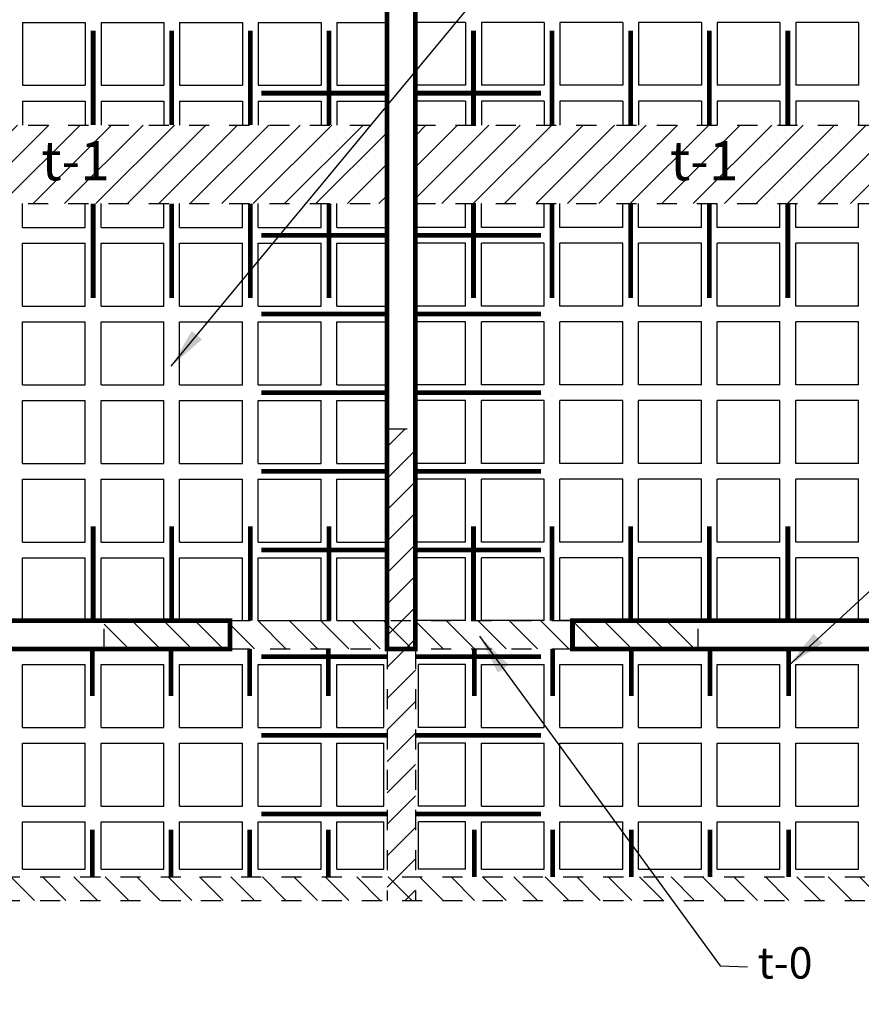
# Model space of a CAD drawing. Extents: x -14887 to -14699, y 1696 to 1778.
# Drawn here: x -14826 to -14821, y 1733 to 1738 of the extents above; entities that cross this region are included whole.
import ezdxf

# ---------------------------------------------------------------- set-up
doc = ezdxf.new("R2010")
doc.units = 0
doc.header["$LTSCALE"] = 0.005
doc.header["$MEASUREMENT"] = 0
doc.linetypes.add('0Trazo 1-100', pattern=[0.2, 0.12, -0.08])
doc.linetypes.add('HIDDEN', pattern=[0.375, 0.25, -0.125])
doc.styles.get("Standard").update_dxf_attribs({"font": 'txt', "bigfont": 'BIGFONT.SHX'})
doc.styles.add('style1', font='tahoma.ttf')
doc.dimstyles.new('STYLE1', dxfattribs={"dimtxt": 0.25, "dimasz": 0.2, "dimexe": 0.1, "dimexo": 0.05, "dimgap": 0.05, "dimtad": 0, "dimtih": 1, "dimtoh": 1, "dimzin": 0, "dimdsep": 46, "dimtxsty": 'style1', "dimcen": 0, "dimadec": 0, "dimazin": 0, "dimtfac": 1, "dimtix": 1, "dimtofl": 0, "dimtmove": 0, "dimatfit": 3, "dimfxl": 0.18, "dimtolj": 1, "dimtzin": 0, "dimarcsym": 0})
pattern_1 = [(45, (-15146.34637, 1812.78332), (-0.078125, 0.078125), [])]
pattern_2 = [(135, (-15146.34637, 1812.78332), (-0.078125, -0.078125), [])]

msp = doc.modelspace()

# ---------------------------------------------------------------- hatches: boundary and pattern name
h = msp.add_hatch()
h.set_pattern_fill('JIS_WOOD', color=1, scale=0.15625, angle=90, style=0)
h.set_pattern_definition(pattern_2)
h.paths.add_polyline_path([(-14826.70259, 1733.43119), (-14826.84322, 1733.43119), (-14826.84322, 1733.314), (-14826.70259, 1733.314)])
h.paths.add_polyline_path([(-14823.71822, 1733.43119), (-14826.70259, 1733.43119), (-14826.70259, 1733.314), (-14823.71822, 1733.314)])
h.paths.add_polyline_path([(-14823.57759, 1733.43119), (-14823.71822, 1733.43119), (-14823.71822, 1733.314), (-14823.57759, 1733.314)])
h.paths.add_polyline_path([(-14820.59322, 1733.43119), (-14823.57759, 1733.43119), (-14823.57759, 1733.314), (-14820.59322, 1733.314)])
h.paths.add_polyline_path([(-14816.75541, 1737.23131), (-14816.39217, 1737.23131), (-14816.39217, 1737.05305), (-14816.75541, 1737.05305)], flags=9)
h.paths.add_polyline_path([(-14817.5462, 1737.82976), (-14817.1836, 1737.82976), (-14817.1836, 1737.6515), (-14817.5462, 1737.6515)], flags=9)
h.paths.add_polyline_path([(-14815.04158, 1736.69078), (-14814.67898, 1736.69078), (-14814.67898, 1736.51252), (-14815.04158, 1736.51252)], flags=9)
h.paths.add_polyline_path([(-14811.36094, 1736.69078), (-14810.99635, 1736.69078), (-14810.99635, 1736.51252), (-14811.36094, 1736.51252)], flags=9)
h.paths.add_polyline_path([(-14807.6783, 1736.69078), (-14807.3157, 1736.69078), (-14807.3157, 1736.51252), (-14807.6783, 1736.51252)], flags=9)
h.paths.add_polyline_path([(-14814.87698, 1736.3103), (-14814.52542, 1736.3103), (-14814.52542, 1736.13204), (-14814.87698, 1736.13204)], flags=9)
h.paths.add_polyline_path([(-14807.83186, 1736.3103), (-14807.4803, 1736.3103), (-14807.4803, 1736.13204), (-14807.83186, 1736.13204)], flags=9)
h.paths.add_polyline_path([(-14811.36094, 1736.3103), (-14810.99635, 1736.3103), (-14810.99635, 1736.13204), (-14811.36094, 1736.13204)], flags=9)
h.paths.add_polyline_path([(-14816.75573, 1740.19198), (-14816.39185, 1740.19198), (-14816.39185, 1740.01372), (-14816.75573, 1740.01372)], flags=9)
h.paths.add_polyline_path([(-14817.31246, 1740.79042), (-14816.94859, 1740.79042), (-14816.94859, 1740.61216), (-14817.31246, 1740.61216)], flags=9)
h.paths.add_polyline_path([(-14811.3599, 1739.65149), (-14810.99738, 1739.65149), (-14810.99738, 1739.47315), (-14811.3599, 1739.47315)], flags=9)
h.paths.add_polyline_path([(-14816.75541, 1733.71569), (-14816.39217, 1733.71569), (-14816.39217, 1733.53743), (-14816.75541, 1733.53743)], flags=9)
h.paths.add_polyline_path([(-14817.5462, 1734.31413), (-14817.1836, 1734.31413), (-14817.1836, 1734.13587), (-14817.5462, 1734.13587)], flags=9)
h.paths.add_polyline_path([(-14815.04158, 1733.17516), (-14814.67898, 1733.17516), (-14814.67898, 1732.9969), (-14815.04158, 1732.9969)], flags=9)
h.paths.add_polyline_path([(-14811.36094, 1733.17516), (-14810.99635, 1733.17516), (-14810.99635, 1732.9969), (-14811.36094, 1732.9969)], flags=9)
h.paths.add_polyline_path([(-14807.6783, 1733.17516), (-14807.3157, 1733.17516), (-14807.3157, 1732.9969), (-14807.6783, 1732.9969)], flags=9)
h.paths.add_polyline_path([(-14814.87698, 1732.79468), (-14814.52542, 1732.79468), (-14814.52542, 1732.61642), (-14814.87698, 1732.61642)], flags=9)
h.paths.add_polyline_path([(-14807.83186, 1732.79468), (-14807.4803, 1732.79468), (-14807.4803, 1732.61642), (-14807.83186, 1732.61642)], flags=9)
h.paths.add_polyline_path([(-14811.36094, 1732.79468), (-14810.99635, 1732.79468), (-14810.99635, 1732.61642), (-14811.36094, 1732.61642)], flags=9)
h.paths.add_polyline_path([(-14811.38069, 1731.63248), (-14810.94717, 1731.63248), (-14810.94717, 1731.93076), (-14811.38069, 1731.93076)], flags=9)
h.paths.add_polyline_path([(-14807.00442, 1734.5696), (-14805.86144, 1734.5696), (-14805.86144, 1734.13394), (-14807.00442, 1734.13394)], flags=9)
h.paths.add_polyline_path([(-14810.84682, 1734.4018), (-14809.71669, 1734.4018), (-14809.71669, 1734.17472), (-14810.84682, 1734.17472)], flags=9)
h.paths.add_polyline_path([(-14809.32257, 1732.40521), (-14808.06873, 1732.40521), (-14808.06873, 1731.99807), (-14809.32257, 1731.99807)], flags=9)
h.paths.add_polyline_path([(-14813.24942, 1732.30102), (-14811.99558, 1732.30102), (-14811.99558, 1731.89388), (-14813.24942, 1731.89388)], flags=9)
h.paths.add_polyline_path([(-14817.5502, 1732.79025), (-14817.11668, 1732.79025), (-14817.11668, 1733.08853), (-14817.5502, 1733.08853)], flags=9)
h.paths.add_polyline_path([(-14816.19398, 1735.18647), (-14814.6258, 1735.18647), (-14814.6258, 1734.52476), (-14816.19398, 1734.52476)], flags=9)
h.paths.add_polyline_path([(-14816.31221, 1732.21656), (-14814.56616, 1732.21656), (-14814.56616, 1731.60026), (-14816.31221, 1731.60026)], flags=9)
h.paths.add_polyline_path([(-14807.88713, 1739.18311), (-14806.54301, 1739.18311), (-14806.54301, 1739.0045), (-14807.88713, 1739.0045)], flags=9)
h.paths.add_polyline_path([(-14819.41923, 1739.77399), (-14817.90889, 1739.77399), (-14817.90889, 1739.39479), (-14819.41923, 1739.39479)], flags=9)
h.paths.add_polyline_path([(-14811.38181, 1738.71162), (-14810.94606, 1738.71162), (-14810.94606, 1739.01659), (-14811.38181, 1739.01659)], flags=9)
h.paths.add_polyline_path([(-14817.32519, 1739.26424), (-14816.88944, 1739.26424), (-14816.88944, 1739.56921), (-14817.32519, 1739.56921)], flags=9)
h.paths.add_polyline_path([(-14816.31221, 1739.27129), (-14814.33108, 1739.27129), (-14814.33108, 1738.85557), (-14816.31221, 1738.85557)], flags=9)
h.paths.add_polyline_path([(-14811.38069, 1735.14811), (-14810.94717, 1735.14811), (-14810.94717, 1735.44639), (-14811.38069, 1735.44639)], flags=9)
h.paths.add_polyline_path([(-14807.00442, 1738.08522), (-14805.86144, 1738.08522), (-14805.86144, 1737.64956), (-14807.00442, 1737.64956)], flags=9)
h.paths.add_polyline_path([(-14810.84682, 1737.91743), (-14809.71669, 1737.91743), (-14809.71669, 1737.69035), (-14810.84682, 1737.69035)], flags=9)
h.paths.add_polyline_path([(-14809.32257, 1735.92083), (-14808.06873, 1735.92083), (-14808.06873, 1735.5137), (-14809.32257, 1735.5137)], flags=9)
h.paths.add_polyline_path([(-14813.24942, 1735.81664), (-14811.99558, 1735.81664), (-14811.99558, 1735.4095), (-14813.24942, 1735.4095)], flags=9)
h.paths.add_polyline_path([(-14817.5502, 1736.30587), (-14817.11668, 1736.30587), (-14817.11668, 1736.60415), (-14817.5502, 1736.60415)], flags=9)
h.paths.add_polyline_path([(-14816.19398, 1738.70209), (-14814.6258, 1738.70209), (-14814.6258, 1738.04038), (-14816.19398, 1738.04038)], flags=9)
h.paths.add_polyline_path([(-14816.31221, 1735.73219), (-14814.56616, 1735.73219), (-14814.56616, 1735.11588), (-14816.31221, 1735.11588)], flags=9)
h.paths.add_polyline_path([(-14813.6692, 1726.84917), (-14808.83755, 1726.84917), (-14808.83755, 1725.46633), (-14813.6692, 1725.46633)], flags=9)
h.paths.add_polyline_path([(-14821.86353, 1733.13646), (-14821.44542, 1733.13646), (-14821.44542, 1732.83549), (-14821.86353, 1732.83549)], flags=9)
h.paths.add_polyline_path([(-14819.70342, 1733.90005), (-14819.28964, 1733.90005), (-14819.28964, 1733.59895), (-14819.70342, 1733.59895)], flags=9)
h.paths.add_polyline_path([(-14824.84721, 1733.12079), (-14824.43343, 1733.12079), (-14824.43343, 1732.81969), (-14824.84721, 1732.81969)], flags=9)
h.paths.add_polyline_path([(-14827.99584, 1735.20414), (-14827.57865, 1735.20414), (-14827.57865, 1734.90421), (-14827.99584, 1734.90421)], flags=9)
h.paths.add_polyline_path([(-14822.36134, 1736.84023), (-14821.92783, 1736.84023), (-14821.92783, 1737.13852), (-14822.36134, 1737.13852)], flags=9)
h.paths.add_polyline_path([(-14825.48634, 1736.84023), (-14825.05283, 1736.84023), (-14825.05283, 1737.13852), (-14825.48634, 1737.13852)], flags=9)
h.paths.add_polyline_path([(-14829.19055, 1740.00556), (-14826.58303, 1740.00556), (-14826.58303, 1739.62148), (-14829.19055, 1739.62148)], flags=9)
h.paths.add_polyline_path([(-14826.99175, 1732.28854), (-14818.99837, 1732.28854), (-14818.99837, 1730.90569), (-14826.99175, 1730.90569)], flags=9)
h.paths.add_polyline_path([(-14820.83414, 1740.44142), (-14820.07699, 1740.44142), (-14820.07699, 1740.25792), (-14820.83414, 1740.25792)], flags=9)
h = msp.add_hatch()
h.set_pattern_fill('JIS_WOOD', color=1, scale=0.15625, style=0)
h.set_pattern_definition(pattern_1)
h.paths.add_polyline_path([(-14823.71822, 1736.77689), (-14823.71822, 1737.16751), (-14826.70259, 1737.16751), (-14826.70259, 1736.77689)])
h.paths.add_polyline_path([(-14823.57759, 1737.16751), (-14823.57759, 1736.77689), (-14820.59322, 1736.77689), (-14820.59322, 1737.16751)])
h.paths.add_polyline_path([(-14825.48546, 1736.84401), (-14824.93207, 1736.84401), (-14824.93207, 1737.13697), (-14825.48546, 1737.13697)], flags=24)
h.paths.add_polyline_path([(-14822.36046, 1736.84401), (-14821.80707, 1736.84401), (-14821.80707, 1737.13697), (-14822.36046, 1737.13697)], flags=24)
h = msp.add_hatch()
h.set_pattern_fill('JIS_WOOD', color=1, scale=0.15625, style=0)
h.set_pattern_definition(pattern_1)
h.paths.add_polyline_path([(-14823.57759, 1734.564), (-14823.71822, 1734.564), (-14823.71822, 1733.314), (-14823.57759, 1733.314)])
h.paths.add_polyline_path([(-14823.57759, 1735.65775), (-14823.71822, 1735.65775), (-14823.71822, 1734.564), (-14823.57759, 1734.564)])
h.paths.add_polyline_path([(-14820.45259, 1734.564), (-14820.59322, 1734.564), (-14820.59322, 1733.314), (-14820.45259, 1733.314)])
h.paths.add_polyline_path([(-14820.45259, 1734.70462), (-14820.45259, 1735.65775), (-14820.59322, 1735.65775), (-14820.59322, 1735.48587), (-14820.59322, 1734.70462), (-14820.59322, 1734.564), (-14820.45259, 1734.564)])
h = msp.add_hatch()
h.set_pattern_fill('JIS_WOOD', color=1, scale=0.15625, angle=90, style=0)
h.set_pattern_definition(pattern_2)
h.paths.add_polyline_path([(-14824.49947, 1734.70462), (-14824.74947, 1734.70462), (-14825.12447, 1734.70462), (-14825.12447, 1734.564), (-14824.49947, 1734.564)])
h.paths.add_polyline_path([(-14823.71822, 1734.70462), (-14824.49947, 1734.70462), (-14824.49947, 1734.564), (-14823.71822, 1734.564)])
h.paths.add_polyline_path([(-14823.57759, 1734.70462), (-14823.71822, 1734.70462), (-14823.71822, 1734.564), (-14823.57759, 1734.564)])
h.paths.add_polyline_path([(-14822.79634, 1734.70462), (-14823.57759, 1734.70462), (-14823.57759, 1734.564), (-14822.79634, 1734.564)])
h.paths.add_polyline_path([(-14822.17134, 1734.70462), (-14822.46822, 1734.70462), (-14822.79634, 1734.70462), (-14822.79634, 1734.564), (-14822.17134, 1734.564)])

# ---------------------------------------------------------------- linework, layer by layer
at = {"linetype": '0Trazo 1-100'}
for p, q in [((-14826.70259, 1737.16751), (-14823.71822, 1737.16751)), ((-14823.57759, 1737.16751), (-14820.59322, 1737.16751)), ((-14826.70259, 1736.77689), (-14823.71822, 1736.77689)), ((-14823.57759, 1736.77689), (-14820.59322, 1736.77689)), ((-14823.71822, 1735.65775), (-14823.57759, 1735.65775))]:
    msp.add_line(p, q, dxfattribs=at)
at = {"color": 0, "const_width": 0.02344}
msp.add_lwpolyline([(-14819.56239, 1734.564), (-14822.79634, 1734.564), (-14822.79634, 1734.70462), (-14820.59322, 1734.70462), (-14820.59322, 1739.23978), (-14823.57759, 1739.23978), (-14823.57759, 1734.564), (-14823.71822, 1734.564), (-14823.71822, 1739.23978), (-14826.70259, 1739.23978), (-14826.70259, 1734.70462), (-14824.49947, 1734.70462), (-14824.49947, 1734.564), (-14826.84322, 1734.564), (-14826.84322, 1739.3804), (-14820.03959, 1739.3804)], dxfattribs=at)
at = {"color": 1}
for points in [[(-14825.53072, 1737.67728), (-14825.21822, 1737.67728)], [(-14825.53072, 1737.67728), (-14825.53072, 1737.36478)], [(-14825.21822, 1737.67728), (-14825.21822, 1737.36478)], [(-14825.14009, 1737.67728), (-14824.82759, 1737.67728)], [(-14825.14009, 1737.67728), (-14825.14009, 1737.36478)], [(-14824.82759, 1737.67728), (-14824.82759, 1737.36478)], [(-14824.74947, 1737.67728), (-14824.43697, 1737.67728)], [(-14824.74947, 1737.67728), (-14824.74947, 1737.36478)], [(-14824.43697, 1737.67728), (-14824.43697, 1737.36478)], [(-14824.35884, 1737.67728), (-14824.04634, 1737.67728)], [(-14824.35884, 1737.67728), (-14824.35884, 1737.36478)], [(-14824.04634, 1737.67728), (-14824.04634, 1737.36478)], [(-14823.96822, 1737.67728), (-14823.71822, 1737.67728)], [(-14823.96822, 1737.67728), (-14823.96822, 1737.36478)], [(-14823.32759, 1737.67728), (-14823.57759, 1737.67728)], [(-14823.32759, 1737.67728), (-14823.32759, 1737.36478)], [(-14822.93697, 1737.67728), (-14823.24947, 1737.67728)], [(-14823.24947, 1737.67728), (-14823.24947, 1737.36478)], [(-14822.93697, 1737.67728), (-14822.93697, 1737.36478)], [(-14822.54634, 1737.67728), (-14822.85884, 1737.67728)], [(-14822.85884, 1737.67728), (-14822.85884, 1737.36478)], [(-14822.54634, 1737.67728), (-14822.54634, 1737.36478)], [(-14822.15572, 1737.67728), (-14822.46822, 1737.67728)], [(-14822.46822, 1737.67728), (-14822.46822, 1737.36478)], [(-14822.15572, 1737.67728), (-14822.15572, 1737.36478)], [(-14821.76509, 1737.67728), (-14822.07759, 1737.67728)], [(-14822.07759, 1737.67728), (-14822.07759, 1737.36478)], [(-14821.76509, 1737.67728), (-14821.76509, 1737.36478)], [(-14821.37447, 1737.67728), (-14821.68697, 1737.67728)], [(-14821.68697, 1737.67728), (-14821.68697, 1737.36478)], [(-14821.37447, 1737.67728), (-14821.37447, 1737.36478)], [(-14825.53072, 1737.36478), (-14825.21822, 1737.36478)], [(-14825.14009, 1737.36478), (-14824.82759, 1737.36478)], [(-14824.74947, 1737.36478), (-14824.43697, 1737.36478)], [(-14824.35884, 1737.36478), (-14824.04634, 1737.36478)], [(-14823.96822, 1737.36478), (-14823.71822, 1737.36478)], [(-14823.32759, 1737.36478), (-14823.57759, 1737.36478)], [(-14822.93697, 1737.36478), (-14823.24947, 1737.36478)], [(-14822.54634, 1737.36478), (-14822.85884, 1737.36478)], [(-14822.15572, 1737.36478), (-14822.46822, 1737.36478)], [(-14821.76509, 1737.36478), (-14822.07759, 1737.36478)], [(-14821.37447, 1737.36478), (-14821.68697, 1737.36478)], [(-14825.53072, 1737.28665), (-14825.21822, 1737.28665)], [(-14825.53072, 1737.28665), (-14825.53072, 1737.16751)], [(-14825.21822, 1737.28665), (-14825.21822, 1737.16751)], [(-14825.14009, 1737.28665), (-14824.82759, 1737.28665)], [(-14825.14009, 1737.28665), (-14825.14009, 1737.16751)], [(-14824.82759, 1737.28665), (-14824.82759, 1737.16751)], [(-14824.74947, 1737.28665), (-14824.43697, 1737.28665)], [(-14824.74947, 1737.28665), (-14824.74947, 1737.16751)], [(-14824.43697, 1737.28665), (-14824.43697, 1737.16751)], [(-14824.35884, 1737.28665), (-14824.04634, 1737.28665)], [(-14824.35884, 1737.28665), (-14824.35884, 1737.16751)], [(-14824.04634, 1737.28665), (-14824.04634, 1737.16751)], [(-14823.96822, 1737.28665), (-14823.71822, 1737.28665)], [(-14823.96822, 1737.28665), (-14823.96822, 1737.16751)], [(-14823.32759, 1737.28665), (-14823.57759, 1737.28665)], [(-14823.32759, 1737.28665), (-14823.32759, 1737.16751)], [(-14822.93697, 1737.28665), (-14823.24947, 1737.28665)], [(-14823.24947, 1737.28665), (-14823.24947, 1737.16751)], [(-14822.93697, 1737.28665), (-14822.93697, 1737.16751)], [(-14822.54634, 1737.28665), (-14822.85884, 1737.28665)], [(-14822.85884, 1737.28665), (-14822.85884, 1737.16751)], [(-14822.54634, 1737.28665), (-14822.54634, 1737.16751)], [(-14822.15572, 1737.28665), (-14822.46822, 1737.28665)], [(-14822.46822, 1737.28665), (-14822.46822, 1737.16751)], [(-14822.15572, 1737.28665), (-14822.15572, 1737.16751)], [(-14821.76509, 1737.28665), (-14822.07759, 1737.28665)], [(-14822.07759, 1737.28665), (-14822.07759, 1737.16751)], [(-14821.76509, 1737.28665), (-14821.76509, 1737.16751)], [(-14821.37447, 1737.28665), (-14821.68697, 1737.28665)], [(-14821.68697, 1737.28665), (-14821.68697, 1737.16751)], [(-14821.37447, 1737.28665), (-14821.37447, 1737.16751)], [(-14825.53072, 1736.65775), (-14825.53072, 1736.77689)], [(-14825.21822, 1736.65775), (-14825.21822, 1736.77689)], [(-14825.14009, 1736.65775), (-14825.14009, 1736.77689)], [(-14824.82759, 1736.65775), (-14824.82759, 1736.77689)], [(-14824.74947, 1736.65775), (-14824.74947, 1736.77689)], [(-14824.43697, 1736.65775), (-14824.43697, 1736.77689)], [(-14824.35884, 1736.65775), (-14824.35884, 1736.77689)], [(-14824.04634, 1736.65775), (-14824.04634, 1736.77689)], [(-14823.96822, 1736.65775), (-14823.96822, 1736.77689)], [(-14823.32759, 1736.65775), (-14823.32759, 1736.77689)], [(-14823.24947, 1736.65775), (-14823.24947, 1736.77689)], [(-14822.93697, 1736.65775), (-14822.93697, 1736.77689)], [(-14822.85884, 1736.65775), (-14822.85884, 1736.77689)], [(-14822.54634, 1736.65775), (-14822.54634, 1736.77689)], [(-14822.46822, 1736.65775), (-14822.46822, 1736.77689)], [(-14822.15572, 1736.65775), (-14822.15572, 1736.77689)], [(-14822.07759, 1736.65775), (-14822.07759, 1736.77689)], [(-14821.76509, 1736.65775), (-14821.76509, 1736.77689)], [(-14821.68697, 1736.65775), (-14821.68697, 1736.77689)], [(-14821.37447, 1736.65775), (-14821.37447, 1736.77689)], [(-14825.53072, 1736.65775), (-14825.21822, 1736.65775)], [(-14825.14009, 1736.65775), (-14824.82759, 1736.65775)], [(-14824.74947, 1736.65775), (-14824.43697, 1736.65775)], [(-14824.35884, 1736.65775), (-14824.04634, 1736.65775)], [(-14823.96822, 1736.65775), (-14823.71822, 1736.65775)], [(-14823.32759, 1736.65775), (-14823.57759, 1736.65775)], [(-14822.93697, 1736.65775), (-14823.24947, 1736.65775)], [(-14822.54634, 1736.65775), (-14822.85884, 1736.65775)], [(-14822.15572, 1736.65775), (-14822.46822, 1736.65775)], [(-14821.76509, 1736.65775), (-14822.07759, 1736.65775)], [(-14821.37447, 1736.65775), (-14821.68697, 1736.65775)], [(-14825.53072, 1736.57962), (-14825.21822, 1736.57962)], [(-14825.53072, 1736.26712), (-14825.53072, 1736.57962)], [(-14825.21822, 1736.26712), (-14825.21822, 1736.57962)], [(-14825.14009, 1736.57962), (-14824.82759, 1736.57962)], [(-14825.14009, 1736.26712), (-14825.14009, 1736.57962)], [(-14824.82759, 1736.26712), (-14824.82759, 1736.57962)], [(-14824.74947, 1736.57962), (-14824.43697, 1736.57962)], [(-14824.74947, 1736.26712), (-14824.74947, 1736.57962)], [(-14824.43697, 1736.26712), (-14824.43697, 1736.57962)], [(-14824.35884, 1736.57962), (-14824.04634, 1736.57962)], [(-14824.35884, 1736.26712), (-14824.35884, 1736.57962)], [(-14824.04634, 1736.26712), (-14824.04634, 1736.57962)], [(-14823.96822, 1736.57962), (-14823.71822, 1736.57962)], [(-14823.96822, 1736.26712), (-14823.96822, 1736.57962)], [(-14823.32759, 1736.57962), (-14823.57759, 1736.57962)], [(-14823.32759, 1736.26712), (-14823.32759, 1736.57962)], [(-14822.93697, 1736.57962), (-14823.24947, 1736.57962)], [(-14823.24947, 1736.26712), (-14823.24947, 1736.57962)], [(-14822.93697, 1736.26712), (-14822.93697, 1736.57962)], [(-14822.54634, 1736.57962), (-14822.85884, 1736.57962)], [(-14822.85884, 1736.26712), (-14822.85884, 1736.57962)], [(-14822.54634, 1736.26712), (-14822.54634, 1736.57962)], [(-14822.15572, 1736.57962), (-14822.46822, 1736.57962)], [(-14822.46822, 1736.26712), (-14822.46822, 1736.57962)], [(-14822.15572, 1736.26712), (-14822.15572, 1736.57962)], [(-14821.76509, 1736.57962), (-14822.07759, 1736.57962)], [(-14822.07759, 1736.26712), (-14822.07759, 1736.57962)], [(-14821.76509, 1736.26712), (-14821.76509, 1736.57962)], [(-14821.37447, 1736.57962), (-14821.68697, 1736.57962)], [(-14821.68697, 1736.26712), (-14821.68697, 1736.57962)], [(-14821.37447, 1736.26712), (-14821.37447, 1736.57962)], [(-14825.53072, 1736.26712), (-14825.21822, 1736.26712)], [(-14825.14009, 1736.26712), (-14824.82759, 1736.26712)], [(-14824.74947, 1736.26712), (-14824.43697, 1736.26712)], [(-14824.35884, 1736.26712), (-14824.04634, 1736.26712)], [(-14823.96822, 1736.26712), (-14823.71822, 1736.26712)], [(-14823.32759, 1736.26712), (-14823.57759, 1736.26712)], [(-14822.93697, 1736.26712), (-14823.24947, 1736.26712)], [(-14822.54634, 1736.26712), (-14822.85884, 1736.26712)], [(-14822.15572, 1736.26712), (-14822.46822, 1736.26712)], [(-14821.76509, 1736.26712), (-14822.07759, 1736.26712)], [(-14821.37447, 1736.26712), (-14821.68697, 1736.26712)], [(-14825.53072, 1736.189), (-14825.21822, 1736.189)], [(-14825.53072, 1735.8765), (-14825.53072, 1736.189)], [(-14825.21822, 1735.8765), (-14825.21822, 1736.189)], [(-14825.14009, 1736.189), (-14824.82759, 1736.189)], [(-14825.14009, 1735.8765), (-14825.14009, 1736.189)], [(-14824.82759, 1735.8765), (-14824.82759, 1736.189)], [(-14824.74947, 1736.189), (-14824.43697, 1736.189)], [(-14824.74947, 1735.8765), (-14824.74947, 1736.189)], [(-14824.43697, 1735.8765), (-14824.43697, 1736.189)], [(-14824.35884, 1736.189), (-14824.04634, 1736.189)], [(-14824.35884, 1735.8765), (-14824.35884, 1736.189)], [(-14824.04634, 1735.8765), (-14824.04634, 1736.189)], [(-14823.96822, 1736.189), (-14823.71822, 1736.189)], [(-14823.96822, 1735.8765), (-14823.96822, 1736.189)], [(-14823.32759, 1736.189), (-14823.57759, 1736.189)], [(-14823.32759, 1735.8765), (-14823.32759, 1736.189)], [(-14822.93697, 1736.189), (-14823.24947, 1736.189)], [(-14823.24947, 1735.8765), (-14823.24947, 1736.189)], [(-14822.93697, 1735.8765), (-14822.93697, 1736.189)], [(-14822.54634, 1736.189), (-14822.85884, 1736.189)], [(-14822.85884, 1735.8765), (-14822.85884, 1736.189)], [(-14822.54634, 1735.8765), (-14822.54634, 1736.189)], [(-14822.15572, 1736.189), (-14822.46822, 1736.189)], [(-14822.46822, 1735.8765), (-14822.46822, 1736.189)], [(-14822.15572, 1735.8765), (-14822.15572, 1736.189)], [(-14821.76509, 1736.189), (-14822.07759, 1736.189)], [(-14822.07759, 1735.8765), (-14822.07759, 1736.189)], [(-14821.76509, 1735.8765), (-14821.76509, 1736.189)], [(-14821.37447, 1736.189), (-14821.68697, 1736.189)], [(-14821.68697, 1735.8765), (-14821.68697, 1736.189)], [(-14821.37447, 1735.8765), (-14821.37447, 1736.189)], [(-14825.53072, 1735.8765), (-14825.21822, 1735.8765)], [(-14825.14009, 1735.8765), (-14824.82759, 1735.8765)], [(-14824.74947, 1735.8765), (-14824.43697, 1735.8765)], [(-14824.35884, 1735.8765), (-14824.04634, 1735.8765)], [(-14823.96822, 1735.8765), (-14823.71822, 1735.8765)], [(-14823.32759, 1735.8765), (-14823.57759, 1735.8765)], [(-14822.93697, 1735.8765), (-14823.24947, 1735.8765)], [(-14822.54634, 1735.8765), (-14822.85884, 1735.8765)], [(-14822.15572, 1735.8765), (-14822.46822, 1735.8765)], [(-14821.76509, 1735.8765), (-14822.07759, 1735.8765)], [(-14821.37447, 1735.8765), (-14821.68697, 1735.8765)], [(-14825.53072, 1735.79837), (-14825.21822, 1735.79837)], [(-14825.53072, 1735.48587), (-14825.53072, 1735.79837)], [(-14825.21822, 1735.48587), (-14825.21822, 1735.79837)], [(-14825.14009, 1735.79837), (-14824.82759, 1735.79837)], [(-14825.14009, 1735.48587), (-14825.14009, 1735.79837)], [(-14824.82759, 1735.48587), (-14824.82759, 1735.79837)], [(-14824.74947, 1735.79837), (-14824.43697, 1735.79837)], [(-14824.74947, 1735.48587), (-14824.74947, 1735.79837)], [(-14824.43697, 1735.48587), (-14824.43697, 1735.79837)], [(-14824.35884, 1735.79837), (-14824.04634, 1735.79837)], [(-14824.35884, 1735.48587), (-14824.35884, 1735.79837)], [(-14824.04634, 1735.48587), (-14824.04634, 1735.79837)], [(-14823.96822, 1735.79837), (-14823.71822, 1735.79837)], [(-14823.96822, 1735.48587), (-14823.96822, 1735.79837)], [(-14823.32759, 1735.79837), (-14823.57759, 1735.79837)], [(-14823.32759, 1735.48587), (-14823.32759, 1735.79837)], [(-14822.93697, 1735.79837), (-14823.24947, 1735.79837)], [(-14823.24947, 1735.48587), (-14823.24947, 1735.79837)], [(-14822.93697, 1735.48587), (-14822.93697, 1735.79837)], [(-14822.54634, 1735.79837), (-14822.85884, 1735.79837)], [(-14822.85884, 1735.48587), (-14822.85884, 1735.79837)], [(-14822.54634, 1735.48587), (-14822.54634, 1735.79837)], [(-14822.15572, 1735.79837), (-14822.46822, 1735.79837)], [(-14822.46822, 1735.48587), (-14822.46822, 1735.79837)], [(-14822.15572, 1735.48587), (-14822.15572, 1735.79837)], [(-14821.76509, 1735.79837), (-14822.07759, 1735.79837)], [(-14822.07759, 1735.48587), (-14822.07759, 1735.79837)], [(-14821.76509, 1735.48587), (-14821.76509, 1735.79837)], [(-14821.37447, 1735.79837), (-14821.68697, 1735.79837)], [(-14821.68697, 1735.48587), (-14821.68697, 1735.79837)], [(-14821.37447, 1735.48587), (-14821.37447, 1735.79837)], [(-14825.53072, 1735.48587), (-14825.21822, 1735.48587)], [(-14825.14009, 1735.48587), (-14824.82759, 1735.48587)], [(-14824.74947, 1735.48587), (-14824.43697, 1735.48587)], [(-14824.35884, 1735.48587), (-14824.04634, 1735.48587)], [(-14823.96822, 1735.48587), (-14823.71822, 1735.48587)], [(-14823.32759, 1735.48587), (-14823.57759, 1735.48587)], [(-14822.93697, 1735.48587), (-14823.24947, 1735.48587)], [(-14822.54634, 1735.48587), (-14822.85884, 1735.48587)], [(-14822.15572, 1735.48587), (-14822.46822, 1735.48587)], [(-14821.76509, 1735.48587), (-14822.07759, 1735.48587)], [(-14821.37447, 1735.48587), (-14821.68697, 1735.48587)], [(-14825.53072, 1735.40775), (-14825.21822, 1735.40775)], [(-14825.53072, 1735.09525), (-14825.53072, 1735.40775)], [(-14825.21822, 1735.09525), (-14825.21822, 1735.40775)], [(-14825.14009, 1735.40775), (-14824.82759, 1735.40775)], [(-14825.14009, 1735.09525), (-14825.14009, 1735.40775)], [(-14824.82759, 1735.09525), (-14824.82759, 1735.40775)], [(-14824.74947, 1735.40775), (-14824.43697, 1735.40775)], [(-14824.74947, 1735.09525), (-14824.74947, 1735.40775)], [(-14824.43697, 1735.09525), (-14824.43697, 1735.40775)], [(-14824.35884, 1735.40775), (-14824.04634, 1735.40775)], [(-14824.35884, 1735.09525), (-14824.35884, 1735.40775)], [(-14824.04634, 1735.09525), (-14824.04634, 1735.40775)], [(-14823.96822, 1735.40775), (-14823.71822, 1735.40775)], [(-14823.96822, 1735.09525), (-14823.96822, 1735.40775)], [(-14823.32759, 1735.40775), (-14823.57759, 1735.40775)], [(-14823.32759, 1735.09525), (-14823.32759, 1735.40775)], [(-14822.93697, 1735.40775), (-14823.24947, 1735.40775)], [(-14823.24947, 1735.09525), (-14823.24947, 1735.40775)], [(-14822.93697, 1735.09525), (-14822.93697, 1735.40775)], [(-14822.54634, 1735.40775), (-14822.85884, 1735.40775)], [(-14822.85884, 1735.09525), (-14822.85884, 1735.40775)], [(-14822.54634, 1735.09525), (-14822.54634, 1735.40775)], [(-14822.15572, 1735.40775), (-14822.46822, 1735.40775)], [(-14822.46822, 1735.09525), (-14822.46822, 1735.40775)], [(-14822.15572, 1735.09525), (-14822.15572, 1735.40775)], [(-14821.76509, 1735.40775), (-14822.07759, 1735.40775)], [(-14822.07759, 1735.09525), (-14822.07759, 1735.40775)], [(-14821.76509, 1735.09525), (-14821.76509, 1735.40775)], [(-14821.37447, 1735.40775), (-14821.68697, 1735.40775)], [(-14821.68697, 1735.09525), (-14821.68697, 1735.40775)], [(-14821.37447, 1735.09525), (-14821.37447, 1735.40775)], [(-14825.53072, 1735.09525), (-14825.21822, 1735.09525)], [(-14825.14009, 1735.09525), (-14824.82759, 1735.09525)], [(-14824.74947, 1735.09525), (-14824.43697, 1735.09525)], [(-14824.35884, 1735.09525), (-14824.04634, 1735.09525)], [(-14823.96822, 1735.09525), (-14823.71822, 1735.09525)], [(-14823.32759, 1735.09525), (-14823.57759, 1735.09525)], [(-14822.93697, 1735.09525), (-14823.24947, 1735.09525)], [(-14822.54634, 1735.09525), (-14822.85884, 1735.09525)], [(-14822.15572, 1735.09525), (-14822.46822, 1735.09525)], [(-14821.76509, 1735.09525), (-14822.07759, 1735.09525)], [(-14821.37447, 1735.09525), (-14821.68697, 1735.09525)], [(-14825.53072, 1735.01712), (-14825.21822, 1735.01712)], [(-14825.53072, 1734.70462), (-14825.53072, 1735.01712)], [(-14825.21822, 1734.70462), (-14825.21822, 1735.01712)], [(-14825.14009, 1735.01712), (-14824.82759, 1735.01712)], [(-14825.14009, 1734.70462), (-14825.14009, 1735.01712)], [(-14824.82759, 1734.70462), (-14824.82759, 1735.01712)], [(-14824.74947, 1735.01712), (-14824.43697, 1735.01712)], [(-14824.74947, 1734.70462), (-14824.74947, 1735.01712)], [(-14824.43697, 1734.70462), (-14824.43697, 1735.01712)], [(-14824.35884, 1734.70462), (-14824.35884, 1735.01712)], [(-14824.35884, 1735.01712), (-14824.04634, 1735.01712)], [(-14824.04634, 1734.70462), (-14824.04634, 1735.01712)], [(-14823.96822, 1735.01712), (-14823.71822, 1735.01712)], [(-14823.96822, 1734.70462), (-14823.96822, 1735.01712)], [(-14823.32759, 1735.01712), (-14823.57759, 1735.01712)], [(-14823.32759, 1734.70462), (-14823.32759, 1735.01712)], [(-14822.93697, 1735.01712), (-14823.24947, 1735.01712)], [(-14823.24947, 1734.70462), (-14823.24947, 1735.01712)], [(-14822.93697, 1734.70462), (-14822.93697, 1735.01712)], [(-14822.54634, 1735.01712), (-14822.85884, 1735.01712)], [(-14822.85884, 1734.70462), (-14822.85884, 1735.01712)], [(-14822.54634, 1734.70462), (-14822.54634, 1735.01712)], [(-14822.15572, 1735.01712), (-14822.46822, 1735.01712)], [(-14822.46822, 1734.70462), (-14822.46822, 1735.01712)], [(-14822.15572, 1734.70462), (-14822.15572, 1735.01712)], [(-14821.76509, 1735.01712), (-14822.07759, 1735.01712)], [(-14822.07759, 1734.70462), (-14822.07759, 1735.01712)], [(-14821.76509, 1734.70462), (-14821.76509, 1735.01712)], [(-14821.37447, 1735.01712), (-14821.68697, 1735.01712)], [(-14821.68697, 1734.70462), (-14821.68697, 1735.01712)], [(-14821.37447, 1734.70462), (-14821.37447, 1735.01712)], [(-14825.53072, 1734.70462), (-14825.21822, 1734.70462)], [(-14825.14009, 1734.70462), (-14824.82759, 1734.70462)], [(-14824.74947, 1734.70462), (-14824.43697, 1734.70462)], [(-14824.35884, 1734.70462), (-14824.04634, 1734.70462)], [(-14823.96822, 1734.70462), (-14823.71822, 1734.70462)], [(-14823.32759, 1734.70462), (-14823.57759, 1734.70462)], [(-14822.93697, 1734.70462), (-14823.24947, 1734.70462)], [(-14822.54634, 1734.70462), (-14822.85884, 1734.70462)], [(-14822.15572, 1734.70462), (-14822.46822, 1734.70462)], [(-14821.76509, 1734.70462), (-14822.07759, 1734.70462)], [(-14821.37447, 1734.70462), (-14821.68697, 1734.70462)], [(-14825.53072, 1734.48587), (-14825.21822, 1734.48587)], [(-14825.53072, 1734.17337), (-14825.53072, 1734.48587)], [(-14825.21822, 1734.17337), (-14825.21822, 1734.48587)], [(-14825.14009, 1734.48587), (-14824.82759, 1734.48587)], [(-14825.14009, 1734.17337), (-14825.14009, 1734.48587)], [(-14825.14009, 1734.48587), (-14824.82759, 1734.48587)], [(-14825.14009, 1734.17337), (-14825.14009, 1734.48587)], [(-14824.82759, 1734.17337), (-14824.82759, 1734.48587)], [(-14824.82759, 1734.17337), (-14824.82759, 1734.48587)], [(-14824.74947, 1734.48587), (-14824.43697, 1734.48587)], [(-14824.74947, 1734.17337), (-14824.74947, 1734.48587)], [(-14824.43697, 1734.17337), (-14824.43697, 1734.48587)], [(-14824.35884, 1734.48587), (-14824.04634, 1734.48587)], [(-14824.35884, 1734.17337), (-14824.35884, 1734.48587)], [(-14824.35884, 1734.48587), (-14824.04634, 1734.48587)], [(-14824.35884, 1734.17337), (-14824.35884, 1734.48587)], [(-14824.04634, 1734.17337), (-14824.04634, 1734.48587)], [(-14824.04634, 1734.17337), (-14824.04634, 1734.48587)], [(-14823.96822, 1734.48587), (-14823.73384, 1734.48587)], [(-14823.96822, 1734.17337), (-14823.96822, 1734.48587)], [(-14823.73384, 1734.17337), (-14823.73384, 1734.48587)], [(-14823.32759, 1734.48587), (-14823.56197, 1734.48587)], [(-14823.56197, 1734.17337), (-14823.56197, 1734.48587)], [(-14823.32759, 1734.17337), (-14823.32759, 1734.48587)], [(-14823.24947, 1734.48587), (-14822.93697, 1734.48587)], [(-14823.24947, 1734.17337), (-14823.24947, 1734.48587)], [(-14822.93697, 1734.17337), (-14822.93697, 1734.48587)], [(-14822.85884, 1734.48587), (-14822.54634, 1734.48587)], [(-14822.85884, 1734.17337), (-14822.85884, 1734.48587)], [(-14822.85884, 1734.48587), (-14822.54634, 1734.48587)], [(-14822.85884, 1734.17337), (-14822.85884, 1734.48587)], [(-14822.54634, 1734.17337), (-14822.54634, 1734.48587)], [(-14822.54634, 1734.17337), (-14822.54634, 1734.48587)], [(-14822.46822, 1734.48587), (-14822.15572, 1734.48587)], [(-14822.46822, 1734.17337), (-14822.46822, 1734.48587)], [(-14822.15572, 1734.17337), (-14822.15572, 1734.48587)], [(-14822.07759, 1734.48587), (-14821.76509, 1734.48587)], [(-14822.07759, 1734.17337), (-14822.07759, 1734.48587)], [(-14822.07759, 1734.48587), (-14821.76509, 1734.48587)], [(-14822.07759, 1734.17337), (-14822.07759, 1734.48587)], [(-14821.76509, 1734.17337), (-14821.76509, 1734.48587)], [(-14821.76509, 1734.17337), (-14821.76509, 1734.48587)], [(-14821.68697, 1734.48587), (-14821.37447, 1734.48587)], [(-14821.68697, 1734.17337), (-14821.68697, 1734.48587)], [(-14821.68697, 1734.48587), (-14821.37447, 1734.48587)], [(-14821.68697, 1734.17337), (-14821.68697, 1734.48587)], [(-14821.37447, 1734.17337), (-14821.37447, 1734.48587)], [(-14821.37447, 1734.17337), (-14821.37447, 1734.48587)], [(-14825.53072, 1734.17337), (-14825.21822, 1734.17337)], [(-14825.14009, 1734.17337), (-14824.82759, 1734.17337)], [(-14825.14009, 1734.17337), (-14824.82759, 1734.17337)], [(-14824.74947, 1734.17337), (-14824.43697, 1734.17337)], [(-14824.35884, 1734.17337), (-14824.04634, 1734.17337)], [(-14824.35884, 1734.17337), (-14824.04634, 1734.17337)], [(-14823.96822, 1734.17337), (-14823.73384, 1734.17337)], [(-14823.32759, 1734.17337), (-14823.56197, 1734.17337)], [(-14823.24947, 1734.17337), (-14822.93697, 1734.17337)], [(-14822.85884, 1734.17337), (-14822.54634, 1734.17337)], [(-14822.85884, 1734.17337), (-14822.54634, 1734.17337)], [(-14822.46822, 1734.17337), (-14822.15572, 1734.17337)], [(-14822.07759, 1734.17337), (-14821.76509, 1734.17337)], [(-14822.07759, 1734.17337), (-14821.76509, 1734.17337)], [(-14821.68697, 1734.17337), (-14821.37447, 1734.17337)], [(-14821.68697, 1734.17337), (-14821.37447, 1734.17337)], [(-14825.53072, 1734.09525), (-14825.21822, 1734.09525)], [(-14825.53072, 1733.78275), (-14825.53072, 1734.09525)], [(-14825.21822, 1733.78275), (-14825.21822, 1734.09525)], [(-14825.14009, 1734.09525), (-14824.82759, 1734.09525)], [(-14825.14009, 1733.78275), (-14825.14009, 1734.09525)], [(-14825.14009, 1734.09525), (-14824.82759, 1734.09525)], [(-14825.14009, 1733.78275), (-14825.14009, 1734.09525)], [(-14824.82759, 1733.78275), (-14824.82759, 1734.09525)], [(-14824.82759, 1733.78275), (-14824.82759, 1734.09525)], [(-14824.74947, 1734.09525), (-14824.43697, 1734.09525)], [(-14824.74947, 1733.78275), (-14824.74947, 1734.09525)], [(-14824.43697, 1733.78275), (-14824.43697, 1734.09525)], [(-14824.35884, 1734.09525), (-14824.04634, 1734.09525)], [(-14824.35884, 1733.78275), (-14824.35884, 1734.09525)], [(-14824.35884, 1734.09525), (-14824.04634, 1734.09525)], [(-14824.35884, 1733.78275), (-14824.35884, 1734.09525)], [(-14824.04634, 1733.78275), (-14824.04634, 1734.09525)], [(-14824.04634, 1733.78275), (-14824.04634, 1734.09525)], [(-14823.96822, 1734.09525), (-14823.73384, 1734.09525)], [(-14823.96822, 1733.78275), (-14823.96822, 1734.09525)], [(-14823.73384, 1733.78275), (-14823.73384, 1734.09525)], [(-14823.32759, 1734.09525), (-14823.56197, 1734.09525)], [(-14823.56197, 1733.78275), (-14823.56197, 1734.09525)], [(-14823.32759, 1733.78275), (-14823.32759, 1734.09525)], [(-14823.24947, 1734.09525), (-14822.93697, 1734.09525)], [(-14823.24947, 1733.78275), (-14823.24947, 1734.09525)], [(-14822.93697, 1733.78275), (-14822.93697, 1734.09525)], [(-14822.85884, 1734.09525), (-14822.54634, 1734.09525)], [(-14822.85884, 1733.78275), (-14822.85884, 1734.09525)], [(-14822.85884, 1734.09525), (-14822.54634, 1734.09525)], [(-14822.85884, 1733.78275), (-14822.85884, 1734.09525)], [(-14822.54634, 1733.78275), (-14822.54634, 1734.09525)], [(-14822.54634, 1733.78275), (-14822.54634, 1734.09525)], [(-14822.46822, 1734.09525), (-14822.15572, 1734.09525)], [(-14822.46822, 1733.78275), (-14822.46822, 1734.09525)], [(-14822.15572, 1733.78275), (-14822.15572, 1734.09525)], [(-14822.07759, 1734.09525), (-14821.76509, 1734.09525)], [(-14822.07759, 1733.78275), (-14822.07759, 1734.09525)], [(-14822.07759, 1734.09525), (-14821.76509, 1734.09525)], [(-14822.07759, 1733.78275), (-14822.07759, 1734.09525)], [(-14821.76509, 1733.78275), (-14821.76509, 1734.09525)], [(-14821.76509, 1733.78275), (-14821.76509, 1734.09525)], [(-14821.68697, 1734.09525), (-14821.37447, 1734.09525)], [(-14821.68697, 1733.78275), (-14821.68697, 1734.09525)], [(-14821.68697, 1734.09525), (-14821.37447, 1734.09525)], [(-14821.68697, 1733.78275), (-14821.68697, 1734.09525)], [(-14821.37447, 1733.78275), (-14821.37447, 1734.09525)], [(-14821.37447, 1733.78275), (-14821.37447, 1734.09525)], [(-14825.53072, 1733.78275), (-14825.21822, 1733.78275)], [(-14825.14009, 1733.78275), (-14824.82759, 1733.78275)], [(-14825.14009, 1733.78275), (-14824.82759, 1733.78275)], [(-14824.74947, 1733.78275), (-14824.43697, 1733.78275)], [(-14824.35884, 1733.78275), (-14824.04634, 1733.78275)], [(-14824.35884, 1733.78275), (-14824.04634, 1733.78275)], [(-14823.96822, 1733.78275), (-14823.73384, 1733.78275)], [(-14823.32759, 1733.78275), (-14823.56197, 1733.78275)], [(-14823.24947, 1733.78275), (-14822.93697, 1733.78275)], [(-14822.85884, 1733.78275), (-14822.54634, 1733.78275)], [(-14822.85884, 1733.78275), (-14822.54634, 1733.78275)], [(-14822.46822, 1733.78275), (-14822.15572, 1733.78275)], [(-14822.07759, 1733.78275), (-14821.76509, 1733.78275)], [(-14822.07759, 1733.78275), (-14821.76509, 1733.78275)], [(-14821.68697, 1733.78275), (-14821.37447, 1733.78275)], [(-14821.68697, 1733.78275), (-14821.37447, 1733.78275)], [(-14825.53072, 1733.70462), (-14825.21822, 1733.70462)], [(-14825.53072, 1733.47025), (-14825.53072, 1733.70462)], [(-14825.21822, 1733.47025), (-14825.21822, 1733.70462)], [(-14825.14009, 1733.70462), (-14824.82759, 1733.70462)], [(-14825.14009, 1733.47025), (-14825.14009, 1733.70462)], [(-14825.14009, 1733.70462), (-14824.82759, 1733.70462)], [(-14825.14009, 1733.47025), (-14825.14009, 1733.70462)], [(-14824.82759, 1733.47025), (-14824.82759, 1733.70462)], [(-14824.82759, 1733.47025), (-14824.82759, 1733.70462)], [(-14824.74947, 1733.70462), (-14824.43697, 1733.70462)], [(-14824.74947, 1733.47025), (-14824.74947, 1733.70462)], [(-14824.43697, 1733.47025), (-14824.43697, 1733.70462)], [(-14824.35884, 1733.70462), (-14824.04634, 1733.70462)], [(-14824.35884, 1733.47025), (-14824.35884, 1733.70462)], [(-14824.35884, 1733.70462), (-14824.04634, 1733.70462)], [(-14824.35884, 1733.47025), (-14824.35884, 1733.70462)], [(-14824.04634, 1733.47025), (-14824.04634, 1733.70462)], [(-14824.04634, 1733.47025), (-14824.04634, 1733.70462)], [(-14823.96822, 1733.70462), (-14823.73384, 1733.70462)], [(-14823.96822, 1733.47025), (-14823.96822, 1733.70462)], [(-14823.73384, 1733.47025), (-14823.73384, 1733.70462)], [(-14823.32759, 1733.70462), (-14823.56197, 1733.70462)], [(-14823.56197, 1733.47025), (-14823.56197, 1733.70462)], [(-14823.32759, 1733.47025), (-14823.32759, 1733.70462)], [(-14823.24947, 1733.70462), (-14822.93697, 1733.70462)], [(-14823.24947, 1733.47025), (-14823.24947, 1733.70462)], [(-14822.93697, 1733.47025), (-14822.93697, 1733.70462)], [(-14822.85884, 1733.70462), (-14822.54634, 1733.70462)], [(-14822.85884, 1733.47025), (-14822.85884, 1733.70462)], [(-14822.85884, 1733.70462), (-14822.54634, 1733.70462)], [(-14822.85884, 1733.47025), (-14822.85884, 1733.70462)], [(-14822.54634, 1733.47025), (-14822.54634, 1733.70462)], [(-14822.54634, 1733.47025), (-14822.54634, 1733.70462)], [(-14822.46822, 1733.70462), (-14822.15572, 1733.70462)], [(-14822.46822, 1733.47025), (-14822.46822, 1733.70462)], [(-14822.15572, 1733.47025), (-14822.15572, 1733.70462)], [(-14822.07759, 1733.70462), (-14821.76509, 1733.70462)], [(-14822.07759, 1733.47025), (-14822.07759, 1733.70462)], [(-14822.07759, 1733.70462), (-14821.76509, 1733.70462)], [(-14822.07759, 1733.47025), (-14822.07759, 1733.70462)], [(-14821.76509, 1733.47025), (-14821.76509, 1733.70462)], [(-14821.76509, 1733.47025), (-14821.76509, 1733.70462)], [(-14821.68697, 1733.70462), (-14821.37447, 1733.70462)], [(-14821.68697, 1733.47025), (-14821.68697, 1733.70462)], [(-14821.68697, 1733.70462), (-14821.37447, 1733.70462)], [(-14821.68697, 1733.47025), (-14821.68697, 1733.70462)], [(-14821.37447, 1733.47025), (-14821.37447, 1733.70462)], [(-14821.37447, 1733.47025), (-14821.37447, 1733.70462)], [(-14825.53072, 1733.47025), (-14825.21822, 1733.47025)], [(-14825.14009, 1733.47025), (-14824.82759, 1733.47025)], [(-14825.14009, 1733.47025), (-14824.82759, 1733.47025)], [(-14824.74947, 1733.47025), (-14824.43697, 1733.47025)], [(-14824.35884, 1733.47025), (-14824.04634, 1733.47025)], [(-14824.35884, 1733.47025), (-14824.04634, 1733.47025)], [(-14823.96822, 1733.47025), (-14823.73384, 1733.47025)], [(-14823.32759, 1733.47025), (-14823.56197, 1733.47025)], [(-14823.24947, 1733.47025), (-14822.93697, 1733.47025)], [(-14822.85884, 1733.47025), (-14822.54634, 1733.47025)], [(-14822.85884, 1733.47025), (-14822.54634, 1733.47025)], [(-14822.46822, 1733.47025), (-14822.15572, 1733.47025)], [(-14822.07759, 1733.47025), (-14821.76509, 1733.47025)], [(-14822.07759, 1733.47025), (-14821.76509, 1733.47025)], [(-14821.68697, 1733.47025), (-14821.37447, 1733.47025)], [(-14821.68697, 1733.47025), (-14821.37447, 1733.47025)]]:
    msp.add_lwpolyline(points, dxfattribs=at)
at = {"color": 5, "linetype": 'HIDDEN', "const_width": 0.02344}
for points in [[(-14825.17915, 1737.16751), (-14825.17915, 1737.63626)], [(-14824.78853, 1737.16751), (-14824.78853, 1737.63626)], [(-14824.3979, 1737.16751), (-14824.3979, 1737.63626)], [(-14824.00728, 1737.16751), (-14824.00728, 1737.63626)], [(-14823.28853, 1737.16751), (-14823.28853, 1737.63626)], [(-14822.8979, 1737.16751), (-14822.8979, 1737.63626)], [(-14822.50728, 1737.16751), (-14822.50728, 1737.63626)], [(-14822.11665, 1737.16751), (-14822.11665, 1737.63626)], [(-14821.72603, 1737.16751), (-14821.72603, 1737.63626)], [(-14824.34322, 1737.32572), (-14823.71822, 1737.32572)], [(-14822.95259, 1737.32572), (-14823.57759, 1737.32572)], [(-14825.17915, 1736.77689), (-14825.17915, 1736.30814)], [(-14824.78853, 1736.77689), (-14824.78853, 1736.30814)], [(-14824.3979, 1736.77689), (-14824.3979, 1736.30814)], [(-14824.00728, 1736.77689), (-14824.00728, 1736.30814)], [(-14823.28853, 1736.77689), (-14823.28853, 1736.30814)], [(-14822.8979, 1736.77689), (-14822.8979, 1736.30814)], [(-14822.50728, 1736.77689), (-14822.50728, 1736.30814)], [(-14822.11665, 1736.77689), (-14822.11665, 1736.30814)], [(-14821.72603, 1736.77689), (-14821.72603, 1736.30814)], [(-14824.34322, 1736.61869), (-14823.71822, 1736.61869)], [(-14822.95259, 1736.61869), (-14823.57759, 1736.61869)], [(-14824.34322, 1736.22806), (-14823.71822, 1736.22806)], [(-14822.95259, 1736.22806), (-14823.57759, 1736.22806)], [(-14824.34322, 1735.83744), (-14823.71822, 1735.83744)], [(-14822.95259, 1735.83744), (-14823.57759, 1735.83744)], [(-14824.34322, 1735.44681), (-14823.71822, 1735.44681)], [(-14822.95259, 1735.44681), (-14823.57759, 1735.44681)], [(-14825.17915, 1735.17337), (-14825.17915, 1734.70462)], [(-14824.78853, 1735.17337), (-14824.78853, 1734.70462)], [(-14824.3979, 1735.17337), (-14824.3979, 1734.70462)], [(-14824.00728, 1735.17337), (-14824.00728, 1734.70462)], [(-14823.28853, 1735.17337), (-14823.28853, 1734.70462)], [(-14822.8979, 1735.17337), (-14822.8979, 1734.70462)], [(-14822.50728, 1735.17337), (-14822.50728, 1734.70462)], [(-14822.11665, 1735.17337), (-14822.11665, 1734.70462)], [(-14821.72603, 1735.17337), (-14821.72603, 1734.70462)], [(-14824.34322, 1735.05619), (-14823.71822, 1735.05619)], [(-14822.95259, 1735.05619), (-14823.57759, 1735.05619)], [(-14824.34322, 1734.52494), (-14823.71822, 1734.52494)], [(-14822.95259, 1734.52494), (-14823.57759, 1734.52494)], [(-14824.34322, 1734.13431), (-14823.71822, 1734.13431)], [(-14822.95259, 1734.13431), (-14823.57759, 1734.13431)], [(-14824.34322, 1733.74369), (-14823.71822, 1733.74369)], [(-14822.95259, 1733.74369), (-14823.57759, 1733.74369)]]:
    msp.add_lwpolyline(points, dxfattribs=at)
at = {"linetype": '0Trazo 1-100'}
for points in [[(-14825.12447, 1734.564), (-14825.12447, 1734.70462)], [(-14824.49947, 1734.70462), (-14822.79634, 1734.70462)], [(-14822.17134, 1734.564), (-14822.17134, 1734.70462)], [(-14824.49947, 1734.564), (-14822.79634, 1734.564)], [(-14823.71822, 1734.564), (-14823.71822, 1733.314)], [(-14823.57759, 1734.564), (-14823.57759, 1733.314)], [(-14826.84322, 1733.43119), (-14820.45259, 1733.43119)], [(-14826.84322, 1733.314), (-14820.45259, 1733.314)]]:
    msp.add_lwpolyline(points, dxfattribs=at)
at = {"color": 5, "linetype": 'HIDDEN', "ltscale": 0.75, "const_width": 0.02344}
for points in [[(-14825.18266, 1734.564), (-14825.18266, 1734.32962)], [(-14824.79204, 1734.564), (-14824.79204, 1734.32962)], [(-14824.40141, 1734.564), (-14824.40141, 1734.32962)], [(-14824.01079, 1734.564), (-14824.01079, 1734.32962)], [(-14823.28502, 1734.564), (-14823.28502, 1734.32962)], [(-14822.89439, 1734.564), (-14822.89439, 1734.32962)], [(-14822.50377, 1734.564), (-14822.50377, 1734.32962)], [(-14822.11314, 1734.564), (-14822.11314, 1734.32962)], [(-14821.72252, 1734.564), (-14821.72252, 1734.32962)], [(-14825.18266, 1733.66556), (-14825.18266, 1733.43119)], [(-14824.79204, 1733.66556), (-14824.79204, 1733.43119)], [(-14824.40141, 1733.66556), (-14824.40141, 1733.43119)], [(-14824.01079, 1733.66556), (-14824.01079, 1733.43119)], [(-14823.28502, 1733.66556), (-14823.28502, 1733.43119)], [(-14822.89439, 1733.66556), (-14822.89439, 1733.43119)], [(-14822.50377, 1733.66556), (-14822.50377, 1733.43119)], [(-14822.11314, 1733.66556), (-14822.11314, 1733.43119)], [(-14821.72252, 1733.66556), (-14821.72252, 1733.43119)]]:
    msp.add_lwpolyline(points, dxfattribs=at)

# ---------------------------------------------------------------- texts
for p in [(-14825.43663, 1736.89283), (-14822.31163, 1736.89283)]:
    msp.add_text('t-1', height=0.195312).set_placement(p)
at = {"insert": (-14821.87611, 1733.08208), "char_height": 0.15625, "width": 0.09375, "attachment_point": 1}
msp.add_mtext('t-0', dxfattribs=at)

# ---------------------------------------------------------------- leaders
at = {"color": 1}
msp.add_leader([(-14824.79125, 1735.96909), (-14821.69626, 1739.70483)], dimstyle='STYLE1', override={"dimgap": 0.05, "dimtad": 0}, dxfattribs=at)
msp.add_leader([(-14821.72252, 1734.48086), (-14820.0057, 1736.05689)], dimstyle='STYLE1', dxfattribs=at)
at = {"color": 1, "annotation_type": 0, "has_hookline": 1, "hookline_direction": 0, "text_width": 0.39062}
msp.add_leader([(-14823.25858, 1734.62685), (-14822.0616, 1732.98998), (-14821.92611, 1732.98443)], dimstyle='STYLE1', dxfattribs=at)

doc.saveas('drawing.dxf')
